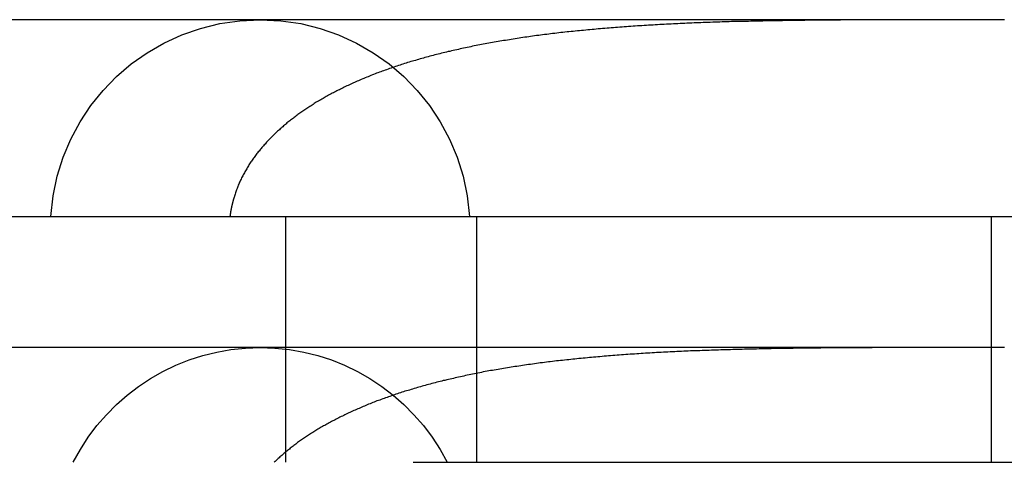
# Model space of a CAD drawing. Extents: x -25 to 760, y -460 to 230.
# Drawn here: x 122 to 128, y 227 to 230 of the extents above; entities that cross this region are included whole.
import ezdxf

# ---------------------------------------------------------------- set-up
doc = ezdxf.new("R2010")
doc.units = 0
doc.header["$LTSCALE"] = 20
doc.linetypes.add('VERDECKT', pattern=[0.375, 0.25, -0.125])
doc.layers.get('0').update_dxf_attribs({"linetype": 'CONTINUOUS'})
doc.layers.add('STEMPEL', color=3, linetype='CONTINUOUS')

# ---------------------------------------------------------------- blocks, each defined once
blk = doc.blocks.new('A$CC1EADAD6')
at = {"color": 3, "linetype": 'CONTINUOUS', "extrusion": (0, 1, -2e-16)}
for p, q in [((123.4095, 229.57), (119.3119, 229.57)), ((128.1122, 229.57), (123.4095, 229.57)), ((19.5038, 228.37), (250.5615, 228.37))]:
    blk.add_line(p, q, dxfattribs=at)
at = {"color": 1, "linetype": 'VERDECKT', "extrusion": (0, 1, -2e-16)}
for p, q in [((123.7254, 226.87), (123.7254, 228.37)), ((124.8906, 226.87), (124.8906, 228.37)), ((128.0327, 226.87), (128.0327, 228.37)), ((123.4095, 227.57), (119.3119, 227.57)), ((128.1122, 227.57), (123.4095, 227.57)), ((19.5038, 226.87), (250.5615, 226.87))]:
    blk.add_line(p, q, dxfattribs=at)
at = {"color": 1}
for points in [[(128.109, 229.57, 0), (128.092, 229.57, 0), (128.075, 229.57, 0), (128.058, 229.57, 0), (128.041, 229.57, 0), (128.024, 229.57, 0), (128.007, 229.57, 0), (127.99, 229.57, 0), (127.973, 229.57, 0), (127.956, 229.57, 0), (127.94, 229.57, 0), (127.923, 229.57, 0), (127.906, 229.57, 0), (127.889, 229.57, 0), (127.872, 229.57, 0), (127.856, 229.57, 0), (127.839, 229.57, 0), (127.822, 229.57, 0), (127.806, 229.57, 0), (127.789, 229.57, 0), (127.772, 229.57, 0), (127.756, 229.57, 0), (127.739, 229.57, 0), (127.723, 229.57, 0), (127.706, 229.57, 0), (127.69, 229.57, 0), (127.673, 229.57, 0), (127.657, 229.57, 0), (127.64, 229.57, 0), (127.624, 229.57, 0), (127.607, 229.57, 0), (127.591, 229.57, 0), (127.575, 229.57, 0), (127.558, 229.57, 0), (127.542, 229.57, 0), (127.526, 229.57, 0), (127.509, 229.57, 0), (127.493, 229.57, 0), (127.477, 229.57, 0), (127.461, 229.57, 0), (127.445, 229.57, 0), (127.428, 229.57, 0), (127.412, 229.57, 0), (127.396, 229.57, 0), (127.38, 229.57, 0), (127.364, 229.57, 0), (127.348, 229.57, 0), (127.332, 229.57, 0), (127.316, 229.57, 0), (127.3, 229.569, 0), (127.284, 229.569, 0), (127.268, 229.569, 0), (127.253, 229.569, 0), (127.237, 229.569, 0), (127.221, 229.569, 0), (127.205, 229.569, 0), (127.189, 229.569, 0), (127.174, 229.569, 0), (127.158, 229.569, 0), (127.142, 229.569, 0), (127.126, 229.569, 0), (127.111, 229.568, 0), (127.095, 229.568, 0), (127.079, 229.568, 0), (127.064, 229.568, 0), (127.048, 229.568, 0), (127.033, 229.568, 0), (127.017, 229.568, 0), (127.002, 229.568, 0), (126.986, 229.567, 0), (126.971, 229.567, 0), (126.955, 229.567, 0), (126.94, 229.567, 0), (126.925, 229.567, 0), (126.909, 229.567, 0), (126.894, 229.566, 0), (126.879, 229.566, 0), (126.863, 229.566, 0), (126.848, 229.566, 0), (126.833, 229.566, 0), (126.818, 229.565, 0), (126.803, 229.565, 0), (126.788, 229.565, 0), (126.772, 229.565, 0), (126.757, 229.564, 0), (126.742, 229.564, 0), (126.727, 229.564, 0), (126.712, 229.564, 0), (126.697, 229.563, 0), (126.682, 229.563, 0), (126.667, 229.563, 0), (126.652, 229.563, 0), (126.637, 229.562, 0), (126.623, 229.562, 0), (126.608, 229.562, 0), (126.593, 229.561, 0), (126.578, 229.561, 0), (126.563, 229.561, 0), (126.549, 229.56, 0), (126.534, 229.56, 0), (126.519, 229.56, 0), (126.505, 229.559, 0), (126.49, 229.559, 0), (126.475, 229.558, 0), (126.461, 229.558, 0), (126.446, 229.558, 0), (126.432, 229.557, 0), (126.417, 229.557, 0), (126.403, 229.556, 0), (126.388, 229.556, 0), (126.374, 229.555, 0), (126.359, 229.555, 0), (126.345, 229.554, 0), (126.331, 229.554, 0), (126.316, 229.553, 0), (126.302, 229.553, 0), (126.288, 229.552, 0), (126.273, 229.552, 0), (126.259, 229.551, 0), (126.245, 229.551, 0), (126.231, 229.55, 0), (126.217, 229.55, 0), (126.203, 229.549, 0), (126.188, 229.548, 0), (126.174, 229.548, 0), (126.16, 229.547, 0), (126.146, 229.547, 0), (126.132, 229.546, 0), (126.118, 229.545, 0), (126.104, 229.545, 0), (126.091, 229.544, 0), (126.077, 229.543, 0), (126.063, 229.543, 0), (126.049, 229.542, 0), (126.035, 229.541, 0), (126.021, 229.54, 0), (126.008, 229.54, 0), (125.994, 229.539, 0), (125.98, 229.538, 0), (125.967, 229.537, 0), (125.953, 229.537, 0), (125.939, 229.536, 0), (125.926, 229.535, 0), (125.912, 229.534, 0), (125.899, 229.533, 0), (125.885, 229.532, 0), (125.872, 229.532, 0), (125.858, 229.531, 0), (125.845, 229.53, 0), (125.831, 229.529, 0), (125.818, 229.528, 0), (125.805, 229.527, 0), (125.791, 229.526, 0), (125.778, 229.525, 0), (125.765, 229.524, 0), (125.751, 229.523, 0), (125.738, 229.522, 0), (125.725, 229.521, 0), (125.712, 229.52, 0), (125.699, 229.519, 0), (125.686, 229.518, 0), (125.673, 229.517, 0), (125.659, 229.516, 0), (125.646, 229.515, 0), (125.633, 229.514, 0), (125.62, 229.512, 0), (125.608, 229.511, 0), (125.595, 229.51, 0), (125.582, 229.509, 0), (125.569, 229.508, 0), (125.556, 229.507, 0), (125.543, 229.505, 0), (125.53, 229.504, 0), (125.518, 229.503, 0), (125.505, 229.502, 0), (125.492, 229.5, 0), (125.48, 229.499, 0), (125.467, 229.498, 0), (125.454, 229.496, 0), (125.442, 229.495, 0), (125.429, 229.494, 0), (125.417, 229.492, 0), (125.404, 229.491, 0), (125.392, 229.489, 0), (125.379, 229.488, 0), (125.367, 229.486, 0), (125.354, 229.485, 0), (125.342, 229.483, 0), (125.33, 229.482, 0), (125.318, 229.48, 0), (125.305, 229.479, 0), (125.293, 229.477, 0), (125.281, 229.476, 0), (125.269, 229.474, 0), (125.256, 229.473, 0), (125.244, 229.471, 0), (125.232, 229.469, 0), (125.22, 229.468, 0), (125.208, 229.466, 0), (125.196, 229.464, 0), (125.184, 229.463, 0), (125.172, 229.461, 0), (125.16, 229.459, 0), (125.149, 229.457, 0), (125.137, 229.456, 0), (125.125, 229.454, 0), (125.113, 229.452, 0), (125.102, 229.45, 0), (125.09, 229.448, 0), (125.079, 229.446, 0), (125.067, 229.444, 0), (125.055, 229.443, 0), (125.044, 229.441, 0), (125.032, 229.439, 0), (125.021, 229.437, 0), (125.01, 229.435, 0), (124.998, 229.433, 0), (124.987, 229.431, 0), (124.976, 229.429, 0), (124.965, 229.427, 0), (124.953, 229.425, 0), (124.942, 229.423, 0), (124.931, 229.421, 0), (124.92, 229.418, 0), (124.909, 229.416, 0), (124.898, 229.414, 0), (124.887, 229.412, 0), (124.876, 229.41, 0), (124.865, 229.408, 0), (124.854, 229.405, 0), (124.844, 229.403, 0), (124.833, 229.401, 0), (124.822, 229.399, 0), (124.811, 229.396, 0), (124.801, 229.394, 0), (124.79, 229.392, 0), (124.779, 229.389, 0), (124.769, 229.387, 0), (124.758, 229.385, 0), (124.748, 229.382, 0), (124.737, 229.38, 0), (124.727, 229.377, 0), (124.717, 229.375, 0), (124.706, 229.372, 0), (124.696, 229.37, 0), (124.686, 229.367, 0), (124.676, 229.365, 0), (124.665, 229.362, 0), (124.655, 229.36, 0), (124.645, 229.357, 0), (124.635, 229.355, 0), (124.625, 229.352, 0), (124.615, 229.349, 0), (124.605, 229.347, 0), (124.595, 229.344, 0), (124.585, 229.341, 0), (124.575, 229.339, 0), (124.566, 229.336, 0), (124.556, 229.333, 0), (124.546, 229.331, 0), (124.536, 229.328, 0), (124.527, 229.325, 0), (124.517, 229.322, 0), (124.507, 229.319, 0), (124.498, 229.317, 0), (124.488, 229.314, 0), (124.479, 229.311, 0), (124.469, 229.308, 0), (124.46, 229.305, 0), (124.451, 229.302, 0), (124.441, 229.299, 0), (124.432, 229.296, 0), (124.423, 229.293, 0), (124.414, 229.29, 0), (124.404, 229.287, 0), (124.395, 229.284, 0), (124.386, 229.281, 0), (124.377, 229.278, 0), (124.368, 229.275, 0), (124.359, 229.272, 0), (124.35, 229.268, 0), (124.341, 229.265, 0), (124.332, 229.262, 0), (124.323, 229.259, 0), (124.314, 229.256, 0), (124.306, 229.252, 0), (124.297, 229.249, 0), (124.288, 229.246, 0), (124.28, 229.243, 0), (124.271, 229.239, 0), (124.262, 229.236, 0), (124.254, 229.233, 0), (124.245, 229.229, 0), (124.237, 229.226, 0), (124.228, 229.222, 0), (124.22, 229.219, 0), (124.211, 229.216, 0), (124.203, 229.212, 0), (124.195, 229.209, 0), (124.186, 229.205, 0), (124.178, 229.202, 0), (124.17, 229.198, 0), (124.162, 229.195, 0), (124.154, 229.191, 0), (124.146, 229.187, 0), (124.138, 229.184, 0), (124.13, 229.18, 0), (124.122, 229.177, 0), (124.114, 229.173, 0), (124.106, 229.169, 0), (124.098, 229.166, 0), (124.091, 229.162, 0), (124.083, 229.158, 0), (124.075, 229.155, 0), (124.068, 229.151, 0), (124.06, 229.147, 0), (124.053, 229.143, 0), (124.045, 229.14, 0), (124.038, 229.136, 0), (124.031, 229.132, 0), (124.023, 229.128, 0), (124.016, 229.124, 0), (124.009, 229.121, 0), (124.002, 229.117, 0), (123.994, 229.113, 0), (123.987, 229.109, 0), (123.98, 229.105, 0), (123.973, 229.101, 0), (123.966, 229.097, 0), (123.959, 229.093, 0), (123.953, 229.089, 0), (123.946, 229.086, 0), (123.939, 229.082, 0), (123.932, 229.078, 0), (123.925, 229.074, 0), (123.919, 229.07, 0), (123.912, 229.066, 0), (123.906, 229.062, 0), (123.899, 229.058, 0), (123.893, 229.053, 0), (123.886, 229.049, 0), (123.88, 229.045, 0), (123.873, 229.041, 0), (123.867, 229.037, 0), (123.861, 229.033, 0), (123.855, 229.029, 0), (123.848, 229.025, 0), (123.842, 229.021, 0), (123.836, 229.016, 0), (123.83, 229.012, 0), (123.824, 229.008, 0), (123.818, 229.004, 0), (123.812, 229, 0), (123.806, 228.995, 0), (123.8, 228.991, 0), (123.795, 228.987, 0), (123.789, 228.983, 0), (123.783, 228.978, 0), (123.777, 228.974, 0), (123.772, 228.97, 0), (123.766, 228.966, 0), (123.761, 228.961, 0), (123.755, 228.957, 0), (123.75, 228.953, 0), (123.744, 228.948, 0), (123.739, 228.944, 0), (123.733, 228.94, 0), (123.728, 228.935, 0), (123.723, 228.931, 0), (123.718, 228.926, 0), (123.712, 228.922, 0), (123.707, 228.917, 0), (123.702, 228.913, 0), (123.697, 228.908, 0), (123.692, 228.904, 0), (123.687, 228.899, 0), (123.682, 228.895, 0), (123.676, 228.89, 0), (123.671, 228.885, 0), (123.666, 228.881, 0), (123.661, 228.876, 0), (123.656, 228.871, 0), (123.651, 228.866, 0), (123.646, 228.862, 0), (123.642, 228.857, 0), (123.637, 228.852, 0), (123.632, 228.847, 0), (123.627, 228.842, 0), (123.622, 228.837, 0), (123.617, 228.832, 0), (123.613, 228.827, 0), (123.608, 228.822, 0), (123.603, 228.817, 0), (123.599, 228.811, 0), (123.594, 228.806, 0), (123.589, 228.801, 0), (123.585, 228.796, 0), (123.58, 228.791, 0), (123.576, 228.785, 0), (123.571, 228.78, 0), (123.567, 228.774, 0), (123.563, 228.769, 0), (123.558, 228.764, 0), (123.554, 228.758, 0), (123.55, 228.753, 0), (123.545, 228.747, 0), (123.541, 228.742, 0), (123.537, 228.736, 0), (123.533, 228.73, 0), (123.529, 228.725, 0), (123.525, 228.719, 0), (123.521, 228.713, 0), (123.517, 228.707, 0), (123.513, 228.702, 0), (123.509, 228.696, 0), (123.505, 228.69, 0), (123.501, 228.684, 0), (123.498, 228.678, 0), (123.494, 228.672, 0), (123.49, 228.666, 0), (123.487, 228.66, 0), (123.483, 228.654, 0), (123.48, 228.648, 0), (123.476, 228.642, 0), (123.473, 228.636, 0), (123.469, 228.63, 0), (123.466, 228.623, 0), (123.463, 228.617, 0), (123.46, 228.611, 0), (123.456, 228.605, 0), (123.453, 228.598, 0), (123.45, 228.592, 0), (123.447, 228.585, 0), (123.444, 228.579, 0), (123.441, 228.573, 0), (123.439, 228.566, 0), (123.436, 228.56, 0), (123.433, 228.553, 0), (123.431, 228.546, 0), (123.428, 228.54, 0), (123.425, 228.533, 0), (123.423, 228.527, 0), (123.421, 228.52, 0), (123.418, 228.513, 0), (123.416, 228.506, 0), (123.414, 228.5, 0), (123.412, 228.493, 0), (123.41, 228.486, 0)], [(123.41, 228.486, 0), (123.409, 228.485, 0), (123.409, 228.484, 0), (123.409, 228.483, 0), (123.408, 228.482, 0), (123.408, 228.482, 0), (123.408, 228.481, 0), (123.408, 228.48, 0), (123.407, 228.479, 0), (123.407, 228.478, 0), (123.407, 228.477, 0), (123.407, 228.476, 0), (123.406, 228.475, 0), (123.406, 228.474, 0), (123.406, 228.473, 0), (123.406, 228.473, 0), (123.405, 228.472, 0), (123.405, 228.471, 0), (123.405, 228.47, 0), (123.405, 228.469, 0), (123.404, 228.468, 0), (123.404, 228.467, 0), (123.404, 228.466, 0), (123.404, 228.465, 0), (123.403, 228.464, 0), (123.403, 228.464, 0), (123.403, 228.463, 0), (123.403, 228.462, 0), (123.402, 228.461, 0), (123.402, 228.46, 0), (123.402, 228.459, 0), (123.402, 228.458, 0), (123.402, 228.457, 0), (123.401, 228.456, 0), (123.401, 228.455, 0), (123.401, 228.455, 0), (123.401, 228.454, 0), (123.4, 228.453, 0), (123.4, 228.452, 0), (123.4, 228.451, 0), (123.4, 228.45, 0), (123.4, 228.449, 0), (123.399, 228.448, 0), (123.399, 228.447, 0), (123.399, 228.446, 0), (123.399, 228.445, 0), (123.398, 228.445, 0), (123.398, 228.444, 0), (123.398, 228.443, 0), (123.398, 228.442, 0), (123.398, 228.441, 0), (123.397, 228.44, 0), (123.397, 228.439, 0), (123.397, 228.438, 0), (123.397, 228.437, 0), (123.397, 228.436, 0), (123.396, 228.435, 0), (123.396, 228.435, 0), (123.396, 228.434, 0), (123.396, 228.433, 0), (123.396, 228.432, 0), (123.395, 228.431, 0), (123.395, 228.43, 0), (123.395, 228.429, 0), (123.395, 228.428, 0), (123.395, 228.427, 0), (123.394, 228.426, 0), (123.394, 228.425, 0), (123.394, 228.424, 0), (123.394, 228.424, 0), (123.394, 228.423, 0), (123.393, 228.422, 0), (123.393, 228.421, 0), (123.393, 228.42, 0), (123.393, 228.419, 0), (123.393, 228.418, 0), (123.393, 228.417, 0), (123.392, 228.416, 0), (123.392, 228.415, 0), (123.392, 228.414, 0), (123.392, 228.413, 0), (123.392, 228.413, 0), (123.392, 228.412, 0), (123.391, 228.411, 0), (123.391, 228.41, 0), (123.391, 228.409, 0), (123.391, 228.408, 0), (123.391, 228.407, 0), (123.391, 228.406, 0), (123.39, 228.405, 0), (123.39, 228.404, 0), (123.39, 228.403, 0), (123.39, 228.402, 0), (123.39, 228.401, 0), (123.39, 228.401, 0), (123.389, 228.4, 0), (123.389, 228.399, 0), (123.389, 228.398, 0), (123.389, 228.397, 0), (123.389, 228.396, 0), (123.389, 228.395, 0), (123.389, 228.394, 0), (123.388, 228.393, 0), (123.388, 228.392, 0), (123.388, 228.391, 0), (123.388, 228.39, 0), (123.388, 228.389, 0), (123.388, 228.389, 0), (123.388, 228.388, 0), (123.387, 228.387, 0), (123.387, 228.386, 0), (123.387, 228.385, 0), (123.387, 228.384, 0), (123.387, 228.383, 0), (123.387, 228.382, 0), (123.387, 228.381, 0), (123.387, 228.38, 0), (123.386, 228.379, 0), (123.386, 228.378, 0), (123.386, 228.377, 0), (123.386, 228.377, 0), (123.386, 228.376, 0), (123.386, 228.375, 0), (123.386, 228.374, 0), (123.386, 228.373, 0), (123.385, 228.372, 0), (123.385, 228.371, 0), (123.385, 228.37, 0)], [(128.109, 227.57, 0), (128.092, 227.57, 0), (128.075, 227.57, 0), (128.058, 227.57, 0), (128.041, 227.57, 0), (128.025, 227.57, 0), (128.008, 227.57, 0), (127.991, 227.57, 0), (127.974, 227.57, 0), (127.957, 227.57, 0), (127.94, 227.57, 0), (127.924, 227.57, 0), (127.907, 227.57, 0), (127.89, 227.57, 0), (127.873, 227.57, 0), (127.857, 227.57, 0), (127.84, 227.57, 0), (127.824, 227.57, 0), (127.807, 227.57, 0), (127.79, 227.57, 0), (127.774, 227.57, 0), (127.757, 227.57, 0), (127.741, 227.57, 0), (127.724, 227.57, 0), (127.708, 227.57, 0), (127.691, 227.57, 0), (127.675, 227.57, 0), (127.659, 227.57, 0), (127.642, 227.57, 0), (127.626, 227.57, 0), (127.61, 227.57, 0), (127.593, 227.57, 0), (127.577, 227.57, 0), (127.561, 227.57, 0), (127.544, 227.57, 0), (127.528, 227.57, 0), (127.512, 227.57, 0), (127.496, 227.57, 0), (127.48, 227.57, 0), (127.464, 227.57, 0), (127.448, 227.57, 0), (127.432, 227.57, 0), (127.415, 227.57, 0), (127.399, 227.57, 0), (127.383, 227.57, 0), (127.367, 227.57, 0), (127.352, 227.57, 0), (127.336, 227.57, 0), (127.32, 227.57, 0), (127.304, 227.569, 0), (127.288, 227.569, 0), (127.272, 227.569, 0), (127.256, 227.569, 0), (127.241, 227.569, 0), (127.225, 227.569, 0), (127.209, 227.569, 0), (127.193, 227.569, 0), (127.178, 227.569, 0), (127.162, 227.569, 0), (127.146, 227.569, 0), (127.131, 227.569, 0), (127.115, 227.568, 0), (127.1, 227.568, 0), (127.084, 227.568, 0), (127.068, 227.568, 0), (127.053, 227.568, 0), (127.037, 227.568, 0), (127.022, 227.568, 0), (127.007, 227.568, 0), (126.991, 227.567, 0), (126.976, 227.567, 0), (126.96, 227.567, 0), (126.945, 227.567, 0), (126.93, 227.567, 0), (126.915, 227.567, 0), (126.899, 227.566, 0), (126.884, 227.566, 0), (126.869, 227.566, 0), (126.854, 227.566, 0), (126.839, 227.566, 0), (126.823, 227.565, 0), (126.808, 227.565, 0), (126.793, 227.565, 0), (126.778, 227.565, 0), (126.763, 227.565, 0), (126.748, 227.564, 0), (126.733, 227.564, 0), (126.718, 227.564, 0), (126.703, 227.564, 0), (126.688, 227.563, 0), (126.673, 227.563, 0), (126.659, 227.563, 0), (126.644, 227.562, 0), (126.629, 227.562, 0), (126.614, 227.562, 0), (126.599, 227.561, 0), (126.585, 227.561, 0), (126.57, 227.561, 0), (126.555, 227.56, 0), (126.541, 227.56, 0), (126.526, 227.56, 0), (126.511, 227.559, 0), (126.497, 227.559, 0), (126.482, 227.559, 0), (126.468, 227.558, 0), (126.453, 227.558, 0), (126.439, 227.557, 0), (126.424, 227.557, 0), (126.41, 227.556, 0), (126.395, 227.556, 0), (126.381, 227.556, 0), (126.367, 227.555, 0), (126.352, 227.555, 0), (126.338, 227.554, 0), (126.324, 227.554, 0), (126.31, 227.553, 0), (126.295, 227.553, 0), (126.281, 227.552, 0), (126.267, 227.552, 0), (126.253, 227.551, 0), (126.239, 227.55, 0), (126.225, 227.55, 0), (126.21, 227.549, 0), (126.196, 227.549, 0), (126.182, 227.548, 0), (126.168, 227.548, 0), (126.154, 227.547, 0), (126.14, 227.546, 0), (126.127, 227.546, 0), (126.113, 227.545, 0), (126.099, 227.544, 0), (126.085, 227.544, 0), (126.071, 227.543, 0), (126.057, 227.542, 0), (126.044, 227.542, 0), (126.03, 227.541, 0), (126.016, 227.54, 0), (126.003, 227.539, 0), (125.989, 227.539, 0), (125.975, 227.538, 0), (125.962, 227.537, 0), (125.948, 227.536, 0), (125.935, 227.536, 0), (125.921, 227.535, 0), (125.907, 227.534, 0), (125.894, 227.533, 0), (125.881, 227.532, 0), (125.867, 227.531, 0), (125.854, 227.53, 0), (125.84, 227.53, 0), (125.827, 227.529, 0), (125.814, 227.528, 0), (125.8, 227.527, 0), (125.787, 227.526, 0), (125.774, 227.525, 0), (125.761, 227.524, 0), (125.748, 227.523, 0), (125.734, 227.522, 0), (125.721, 227.521, 0), (125.708, 227.52, 0), (125.695, 227.519, 0), (125.682, 227.518, 0), (125.669, 227.517, 0), (125.656, 227.516, 0), (125.643, 227.514, 0), (125.63, 227.513, 0), (125.617, 227.512, 0), (125.604, 227.511, 0), (125.592, 227.51, 0), (125.579, 227.509, 0), (125.566, 227.508, 0), (125.553, 227.506, 0), (125.541, 227.505, 0), (125.528, 227.504, 0), (125.515, 227.503, 0), (125.502, 227.501, 0), (125.49, 227.5, 0), (125.477, 227.499, 0), (125.465, 227.497, 0), (125.452, 227.496, 0), (125.44, 227.495, 0), (125.427, 227.493, 0), (125.415, 227.492, 0), (125.402, 227.491, 0), (125.39, 227.489, 0), (125.377, 227.488, 0), (125.365, 227.486, 0), (125.353, 227.485, 0), (125.34, 227.483, 0), (125.328, 227.482, 0), (125.316, 227.48, 0), (125.304, 227.479, 0), (125.292, 227.477, 0), (125.279, 227.476, 0), (125.267, 227.474, 0), (125.255, 227.472, 0), (125.243, 227.471, 0), (125.231, 227.469, 0), (125.219, 227.467, 0), (125.207, 227.466, 0), (125.195, 227.464, 0), (125.183, 227.462, 0), (125.171, 227.461, 0), (125.16, 227.459, 0), (125.148, 227.457, 0), (125.136, 227.455, 0), (125.124, 227.454, 0), (125.113, 227.452, 0), (125.101, 227.45, 0), (125.09, 227.448, 0), (125.078, 227.446, 0), (125.067, 227.444, 0), (125.055, 227.443, 0), (125.044, 227.441, 0), (125.032, 227.439, 0), (125.021, 227.437, 0), (125.01, 227.435, 0), (124.998, 227.433, 0), (124.987, 227.431, 0), (124.976, 227.429, 0), (124.965, 227.427, 0), (124.954, 227.425, 0), (124.942, 227.423, 0), (124.931, 227.421, 0), (124.92, 227.418, 0), (124.909, 227.416, 0), (124.898, 227.414, 0), (124.888, 227.412, 0), (124.877, 227.41, 0), (124.866, 227.408, 0), (124.855, 227.405, 0), (124.844, 227.403, 0), (124.833, 227.401, 0), (124.823, 227.399, 0), (124.812, 227.396, 0), (124.802, 227.394, 0), (124.791, 227.392, 0), (124.78, 227.39, 0), (124.77, 227.387, 0), (124.759, 227.385, 0), (124.749, 227.382, 0), (124.739, 227.38, 0), (124.728, 227.378, 0), (124.718, 227.375, 0), (124.708, 227.373, 0), (124.697, 227.37, 0), (124.687, 227.368, 0), (124.677, 227.365, 0), (124.667, 227.363, 0), (124.657, 227.36, 0), (124.647, 227.358, 0), (124.637, 227.355, 0), (124.627, 227.353, 0), (124.617, 227.35, 0), (124.607, 227.347, 0), (124.597, 227.345, 0), (124.587, 227.342, 0), (124.577, 227.339, 0), (124.567, 227.337, 0), (124.558, 227.334, 0), (124.548, 227.331, 0), (124.538, 227.328, 0), (124.529, 227.326, 0), (124.519, 227.323, 0), (124.509, 227.32, 0), (124.5, 227.317, 0), (124.49, 227.314, 0), (124.481, 227.311, 0), (124.472, 227.309, 0), (124.462, 227.306, 0), (124.453, 227.303, 0), (124.444, 227.3, 0), (124.434, 227.297, 0), (124.425, 227.294, 0), (124.416, 227.291, 0), (124.407, 227.288, 0), (124.398, 227.285, 0), (124.389, 227.282, 0), (124.379, 227.279, 0), (124.37, 227.276, 0), (124.361, 227.272, 0), (124.353, 227.269, 0), (124.344, 227.266, 0), (124.335, 227.263, 0), (124.326, 227.26, 0), (124.317, 227.257, 0), (124.308, 227.253, 0), (124.3, 227.25, 0), (124.291, 227.247, 0), (124.282, 227.244, 0), (124.274, 227.24, 0), (124.265, 227.237, 0), (124.257, 227.234, 0), (124.248, 227.23, 0), (124.24, 227.227, 0), (124.231, 227.224, 0), (124.223, 227.22, 0), (124.214, 227.217, 0), (124.206, 227.213, 0), (124.198, 227.21, 0), (124.19, 227.206, 0), (124.181, 227.203, 0), (124.173, 227.199, 0), (124.165, 227.196, 0), (124.157, 227.192, 0), (124.149, 227.189, 0), (124.141, 227.185, 0), (124.133, 227.182, 0), (124.125, 227.178, 0), (124.117, 227.174, 0), (124.11, 227.171, 0), (124.102, 227.167, 0), (124.094, 227.164, 0), (124.086, 227.16, 0), (124.079, 227.156, 0), (124.071, 227.152, 0), (124.064, 227.149, 0), (124.056, 227.145, 0), (124.049, 227.141, 0), (124.041, 227.138, 0), (124.034, 227.134, 0), (124.027, 227.13, 0), (124.019, 227.126, 0), (124.012, 227.122, 0), (124.005, 227.119, 0), (123.998, 227.115, 0), (123.991, 227.111, 0), (123.984, 227.107, 0), (123.977, 227.103, 0), (123.97, 227.099, 0), (123.963, 227.095, 0), (123.956, 227.092, 0), (123.949, 227.088, 0), (123.942, 227.084, 0), (123.936, 227.08, 0), (123.929, 227.076, 0), (123.922, 227.072, 0), (123.916, 227.068, 0), (123.909, 227.064, 0), (123.903, 227.06, 0), (123.896, 227.056, 0), (123.89, 227.052, 0), (123.883, 227.048, 0), (123.877, 227.044, 0), (123.871, 227.04, 0), (123.864, 227.035, 0), (123.858, 227.031, 0), (123.852, 227.027, 0), (123.846, 227.023, 0), (123.84, 227.019, 0), (123.834, 227.015, 0), (123.828, 227.011, 0), (123.822, 227.007, 0), (123.816, 227.002, 0), (123.81, 226.998, 0), (123.804, 226.994, 0), (123.798, 226.99, 0), (123.792, 226.985, 0), (123.787, 226.981, 0), (123.781, 226.977, 0), (123.775, 226.973, 0), (123.77, 226.968, 0), (123.764, 226.964, 0), (123.759, 226.96, 0), (123.753, 226.956, 0), (123.748, 226.951, 0), (123.742, 226.947, 0), (123.737, 226.943, 0), (123.732, 226.938, 0), (123.726, 226.934, 0), (123.721, 226.929, 0), (123.716, 226.925, 0), (123.711, 226.921, 0), (123.706, 226.916, 0), (123.701, 226.912, 0), (123.695, 226.907, 0), (123.69, 226.903, 0), (123.685, 226.898, 0), (123.68, 226.893, 0), (123.675, 226.889, 0), (123.67, 226.884, 0), (123.665, 226.879, 0), (123.66, 226.875, 0), (123.655, 226.87, 0)]]:
    blk.add_polyline3d(points, dxfattribs=at)
at = {"color": 1, "linetype": 'VERDECKT', "extrusion": (0, -2e-16, -1)}
for centre, start, end in [((-123.5696, 228.29), 3.58332, 90), ((-123.5696, 228.29), 90, 176.41668), ((-123.5696, 226.29), 26.94436, 90), ((-123.5696, 226.29), 90, 153.05564)]:
    blk.add_arc(centre, 1.28, start, end, dxfattribs=at)

msp = doc.modelspace()

# ---------------------------------------------------------------- block references
at = {"layer": 'STEMPEL'}
msp.add_blockref('A$CC1EADAD6', (0, 0), dxfattribs=at)

doc.saveas('drawing.dxf')
